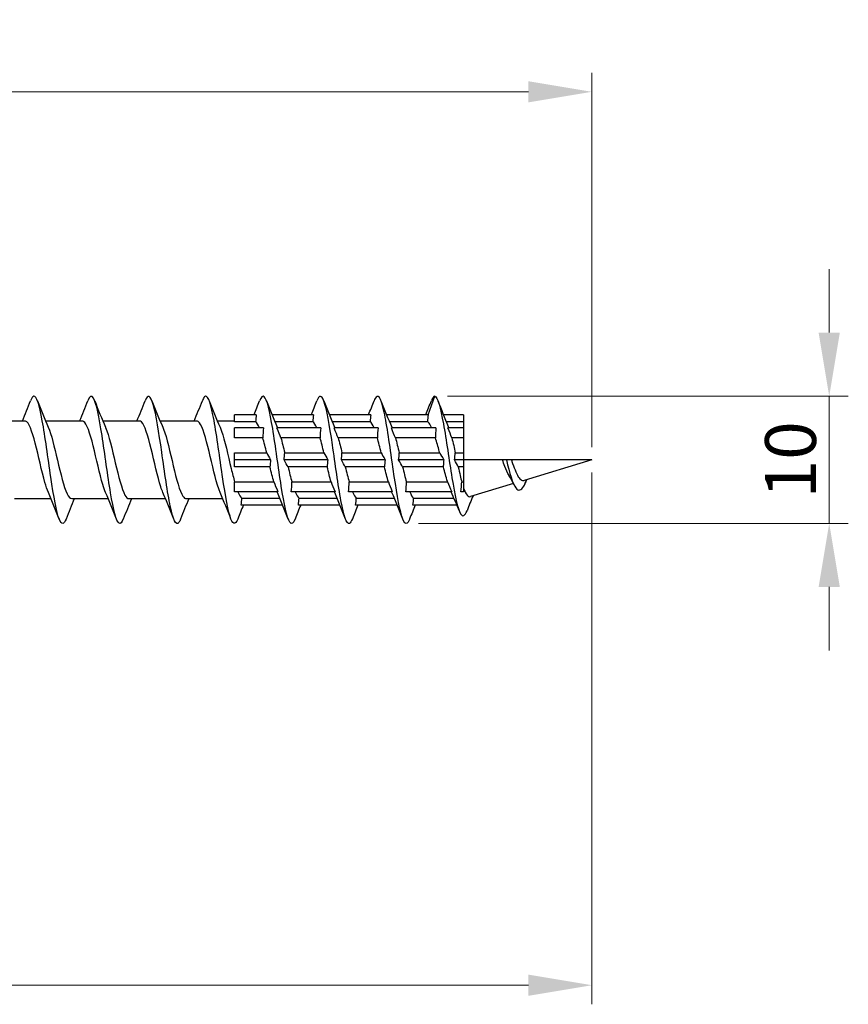
# Model space of a CAD drawing. Units: millimetres. Extents: x 1466 to 3089, y 1041 to 1641.
# Drawn here: x 2355 to 2420, y 1457 to 1535 of the extents above; entities that cross this region are included whole.
import ezdxf

# ---------------------------------------------------------------- set-up
doc = ezdxf.new("R2010")
doc.units = ezdxf.units.MM
doc.layers.add('Dimensions', color=1, linetype='Continuous', lineweight=20)
doc.layers.add('Part', color=7, linetype='Continuous', lineweight=25)
doc.styles.add('EU_style', font='arial.ttf')
doc.dimstyles.new('Dim_2D', dxfattribs={"dimtxt": 4, "dimasz": 5, "dimexe": 1.5, "dimexo": 1, "dimgap": 1, "dimtad": 1, "dimdec": 1, "dimdsep": 46, "dimtxsty": 'EU_style', "dimcen": 2.5, "dimclrd": 256, "dimclre": 256, "dimclrt": 256, "dimadec": 0, "dimazin": 0, "dimtfac": 1, "dimtdec": 1, "dimtmove": 0, "dimatfit": 3, "dimfxl": 0, "dimtolj": 1, "dimtzin": 0, "dimlwd": -1, "dimlwe": -1, "dimarcsym": 0})

# ---------------------------------------------------------------- blocks, each defined once
blk = doc.blocks.new('*D5')
at = {"layer": 'Defpoints', "color": 0}
for p in [(2400, 1500), (1600, 1493.2), (2400, 1458.714)]:
    blk.add_point(p, dxfattribs=at)
at = {"layer": 'Dimensions'}
for p, q in [((2400, 1499), (2400, 1457.214)), ((1600, 1492.2), (1600, 1457.214)), ((1605, 1458.714), (2395, 1458.714))]:
    blk.add_line(p, q, dxfattribs=at)
for points in [[(1605, 1459.548), (1605, 1457.881), (1600, 1458.714)], [(2395, 1459.548), (2395, 1457.881), (2400, 1458.714)]]:
    blk.add_solid(points, dxfattribs=at)
at = {"layer": 'Dimensions', "insert": (2000, 1461.757), "char_height": 4, "attachment_point": 5, "style": 'EU_style'}
blk.add_mtext('\\A1;800', dxfattribs=at)
blk = doc.blocks.new('*D6')
at = {"layer": 'Defpoints', "color": 0}
for p in [(2387.65, 1505), (2418.646, 1505), (2385.375, 1495.012)]:
    blk.add_point(p, dxfattribs=at)
at = {"layer": 'Dimensions'}
for p, q in [((2418.646, 1510), (2418.646, 1515)), ((2388.65, 1505), (2420.146, 1505)), ((2418.646, 1495.012), (2418.646, 1505)), ((2386.375, 1495.012), (2420.146, 1495.012)), ((2418.646, 1490.012), (2418.646, 1485.012))]:
    blk.add_line(p, q, dxfattribs=at)
for points in [[(2417.813, 1510), (2419.479, 1510), (2418.646, 1505)], [(2417.813, 1490.012), (2419.479, 1490.012), (2418.646, 1495.012)]]:
    blk.add_solid(points, dxfattribs=at)
at = {"layer": 'Dimensions', "insert": (2415.604, 1500.006), "char_height": 4, "attachment_point": 5, "rotation": 90, "style": 'EU_style'}
blk.add_mtext('\\A1;10', dxfattribs=at)
blk = doc.blocks.new('*D7')
at = {"layer": 'Defpoints', "color": 0}
for p in [(1624, 1528.926), (1624, 1503.05), (2400, 1500)]:
    blk.add_point(p, dxfattribs=at)
at = {"layer": 'Dimensions'}
for p, q in [((1624, 1504.05), (1624, 1530.426)), ((2400, 1501), (2400, 1530.426)), ((2395, 1528.926), (1629, 1528.926))]:
    blk.add_line(p, q, dxfattribs=at)
for points in [[(1629, 1529.759), (1629, 1528.093), (1624, 1528.926)], [(2395, 1529.759), (2395, 1528.093), (2400, 1528.926)]]:
    blk.add_solid(points, dxfattribs=at)
at = {"layer": 'Dimensions', "insert": (2012, 1531.968), "char_height": 4, "attachment_point": 5, "style": 'EU_style'}
blk.add_mtext('\\A1;776', dxfattribs=at)

msp = doc.modelspace()

# ---------------------------------------------------------------- linework, layer by layer
at = {"layer": 'Part'}
for p, q in [((2387.122, 1503.55), (2387.65, 1505)), ((2373.622, 1503.55), (2371.9, 1503.55)), ((2371.9, 1503), (2371.9, 1503.55)), ((2378.122, 1503.55), (2374.857, 1503.55)), ((2382.622, 1503.55), (2379.357, 1503.55)), ((2387.122, 1503.55), (2383.857, 1503.55)), ((2389.9, 1503.55), (2388.326, 1503.55)), ((2389.9, 1503.55), (2389.9, 1503)), ((2355.44, 1503.05), (2352.563, 1503.05)), ((2359.94, 1503.05), (2357.063, 1503.05)), ((2364.44, 1503.05), (2361.563, 1503.05)), ((2368.94, 1503.05), (2366.063, 1503.05)), ((2371.9, 1503.05), (2370.563, 1503.05)), ((2373.57, 1503), (2371.9, 1503)), ((2378.07, 1503), (2375.084, 1503)), ((2382.57, 1503), (2379.584, 1503)), ((2387.083, 1503), (2384.084, 1503)), ((2389.9, 1503), (2388.549, 1503)), ((2389.9, 1503), (2389.9, 1502.51)), ((2374.185, 1502.51), (2371.9, 1502.51)), ((2371.9, 1501.732), (2371.9, 1502.51)), ((2378.685, 1502.51), (2375.24, 1502.51)), ((2383.185, 1502.51), (2379.74, 1502.51)), ((2387.74, 1502.51), (2384.24, 1502.51)), ((2389.9, 1502.51), (2388.685, 1502.51)), ((2389.9, 1502.51), (2389.9, 1501.732)), ((2374.133, 1501.732), (2371.9, 1501.732)), ((2378.633, 1501.732), (2375.552, 1501.732)), ((2383.133, 1501.732), (2380.052, 1501.732)), ((2387.7, 1501.732), (2384.552, 1501.732)), ((2389.9, 1501.732), (2388.985, 1501.732)), ((2389.9, 1501.732), (2389.9, 1500.55)), ((2371.9, 1500.55), (2374.435, 1500.55)), ((2371.9, 1500), (2371.9, 1500.55)), ((2375.855, 1500.55), (2378.935, 1500.55)), ((2380.355, 1500.55), (2383.435, 1500.55)), ((2384.855, 1500.55), (2388.032, 1500.55)), ((2389.258, 1500.55), (2389.9, 1500.55)), ((2389.9, 1500.55), (2389.9, 1500)), ((2374.747, 1500), (2371.9, 1500)), ((2371.9, 1499.45), (2371.9, 1500)), ((2379.247, 1500), (2375.803, 1500)), ((2383.747, 1500), (2380.303, 1500)), ((2388.357, 1500), (2384.803, 1500)), ((2389.9, 1500), (2389.193, 1500)), ((2392.96, 1500), (2389.9, 1500)), ((2389.9, 1500), (2389.9, 1499.45)), ((2393.275, 1500), (2392.96, 1500)), ((2393.667, 1500), (2393.275, 1500)), ((2400, 1500), (2393.667, 1500)), ((2400, 1500), (2394.666, 1498.389)), ((2374.695, 1499.45), (2371.9, 1499.45)), ((2379.195, 1499.45), (2376.115, 1499.45)), ((2383.695, 1499.45), (2380.615, 1499.45)), ((2388.317, 1499.45), (2385.115, 1499.45)), ((2389.9, 1499.45), (2389.492, 1499.45)), ((2389.9, 1499.45), (2389.9, 1498.268)), ((2371.917, 1498.268), (2374.998, 1498.268)), ((2376.417, 1498.268), (2379.498, 1498.268)), ((2380.917, 1498.268), (2383.998, 1498.268)), ((2385.417, 1498.268), (2388.65, 1498.268)), ((2389.765, 1498.268), (2389.9, 1498.268)), ((2389.9, 1498.268), (2389.9, 1497.49)), ((2393.826, 1498.135), (2390.451, 1497.116)), ((2394.847, 1498.444), (2394.65, 1497.936)), ((2371.9, 1497.49), (2371.9, 1497.862)), ((2375.31, 1497.49), (2371.9, 1497.49)), ((2379.81, 1497.49), (2376.365, 1497.49)), ((2384.31, 1497.49), (2380.865, 1497.49)), ((2388.974, 1497.49), (2385.365, 1497.49)), ((2389.9, 1497.49), (2389.701, 1497.49)), ((2357.487, 1496.95), (2354.61, 1496.95)), ((2361.987, 1496.95), (2359.11, 1496.95)), ((2366.487, 1496.95), (2363.61, 1496.95)), ((2370.987, 1496.95), (2368.11, 1496.95)), ((2372.48, 1497), (2375.466, 1497)), ((2376.98, 1497), (2379.966, 1497)), ((2381.48, 1497), (2384.466, 1497)), ((2385.98, 1497), (2389.148, 1497)), ((2375.693, 1496.45), (2372.428, 1496.45)), ((2380.193, 1496.45), (2376.928, 1496.45)), ((2384.693, 1496.45), (2381.428, 1496.45)), ((2389.379, 1496.45), (2385.928, 1496.45))]:
    msp.add_line(p, q, dxfattribs=at)
for points, knots in [([(2358.669, 1495.352), (2358.493, 1494.911), (2358.317, 1494.889), (2358.142, 1495.322), (2357.918, 1495.872), (2357.695, 1497.146), (2357.471, 1498.648), (2357.248, 1500.151), (2357.024, 1501.846), (2356.8, 1503.076), (2356.577, 1504.306), (2356.353, 1505.042), (2356.13, 1504.998), (2356.047, 1504.982), (2355.964, 1504.859), (2355.881, 1504.645)], [40.465773, 40.465773, 40.465773, 40.465773, 41.201334, 41.201334, 41.201334, 42.137728, 42.137728, 42.137728, 43.074122, 43.074122, 43.074122, 44.010516, 44.010516, 44.010516, 44.357228, 44.357228, 44.357228, 44.357228]), ([(2363.169, 1495.357), (2363.058, 1495.073), (2362.947, 1494.951), (2362.836, 1495.02), (2362.613, 1495.159), (2362.389, 1496.072), (2362.166, 1497.406), (2361.942, 1498.741), (2361.718, 1500.463), (2361.495, 1501.906), (2361.271, 1503.349), (2361.048, 1504.477), (2360.824, 1504.853), (2360.677, 1505.101), (2360.529, 1505.017), (2360.381, 1504.645)], [34.182588, 34.182588, 34.182588, 34.182588, 34.646576, 34.646576, 34.646576, 35.58297, 35.58297, 35.58297, 36.519364, 36.519364, 36.519364, 37.455758, 37.455758, 37.455758, 38.074043, 38.074043, 38.074043, 38.074043]), ([(2367.669, 1495.351), (2367.623, 1495.232), (2367.577, 1495.141), (2367.531, 1495.083), (2367.307, 1494.8), (2367.084, 1495.287), (2366.86, 1496.355), (2366.637, 1497.423), (2366.413, 1499.046), (2366.189, 1500.596), (2365.966, 1502.145), (2365.742, 1503.583), (2365.519, 1504.352), (2365.306, 1505.082), (2365.094, 1505.191), (2364.881, 1504.652)], [27.899403, 27.899403, 27.899403, 27.899403, 28.091819, 28.091819, 28.091819, 29.028213, 29.028213, 29.028213, 29.964607, 29.964607, 29.964607, 30.901001, 30.901001, 30.901001, 31.790858, 31.790858, 31.790858, 31.790858]), ([(2372.169, 1495.348), (2371.964, 1494.831), (2371.759, 1494.908), (2371.555, 1495.57), (2371.331, 1496.294), (2371.107, 1497.7), (2370.884, 1499.242), (2370.66, 1500.785), (2370.437, 1502.427), (2370.213, 1503.532), (2369.99, 1504.636), (2369.766, 1505.177), (2369.543, 1504.944), (2369.489, 1504.888), (2369.435, 1504.788), (2369.381, 1504.648)], [21.616217, 21.616217, 21.616217, 21.616217, 22.473455, 22.473455, 22.473455, 23.409849, 23.409849, 23.409849, 24.346243, 24.346243, 24.346243, 25.282637, 25.282637, 25.282637, 25.507672, 25.507672, 25.507672, 25.507672]), ([(2376.669, 1495.356), (2376.529, 1495.002), (2376.389, 1494.906), (2376.249, 1495.111), (2376.026, 1495.437), (2375.802, 1496.522), (2375.578, 1497.944), (2375.355, 1499.367), (2375.131, 1501.093), (2374.908, 1502.453), (2374.684, 1503.813), (2374.461, 1504.774), (2374.237, 1504.963), (2374.119, 1505.063), (2374, 1504.946), (2373.881, 1504.643)], [15.333032, 15.333032, 15.333032, 15.333032, 15.918697, 15.918697, 15.918697, 16.855091, 16.855091, 16.855091, 17.791485, 17.791485, 17.791485, 18.727879, 18.727879, 18.727879, 19.224487, 19.224487, 19.224487, 19.224487]), ([(2381.169, 1495.354), (2381.094, 1495.16), (2381.019, 1495.041), (2380.944, 1495.009), (2380.72, 1494.914), (2380.496, 1495.599), (2380.273, 1496.797), (2380.049, 1497.996), (2379.826, 1499.679), (2379.602, 1501.194), (2379.379, 1502.71), (2379.155, 1504.02), (2378.932, 1504.618), (2378.748, 1505.109), (2378.565, 1505.11), (2378.381, 1504.649)], [9.049847, 9.049847, 9.049847, 9.049847, 9.36394, 9.36394, 9.36394, 10.300334, 10.300334, 10.300334, 11.236728, 11.236728, 11.236728, 12.173121, 12.173121, 12.173121, 12.941302, 12.941302, 12.941302, 12.941302]), ([(2385.669, 1495.348), (2385.658, 1495.321), (2385.648, 1495.297), (2385.638, 1495.274), (2385.415, 1494.764), (2385.191, 1494.998), (2384.967, 1495.885), (2384.744, 1496.771), (2384.52, 1498.288), (2384.297, 1499.848), (2384.073, 1501.408), (2383.85, 1502.972), (2383.626, 1503.935), (2383.403, 1504.898), (2383.179, 1505.235), (2382.956, 1504.817), (2382.931, 1504.771), (2382.906, 1504.715), (2382.881, 1504.651)], [2.766661, 2.766661, 2.766661, 2.766661, 2.809182, 2.809182, 2.809182, 3.745576, 3.745576, 3.745576, 4.68197, 4.68197, 4.68197, 5.618364, 5.618364, 5.618364, 6.554758, 6.554758, 6.554758, 6.658117, 6.658117, 6.658117, 6.658117]), ([(2387.65, 1505), (2387.875, 1504.94), (2388.099, 1504.096), (2388.324, 1502.839), (2388.548, 1501.583), (2388.773, 1499.948), (2388.998, 1498.581), (2389.222, 1497.215), (2389.447, 1496.148), (2389.671, 1495.767), (2389.841, 1495.479), (2390.01, 1495.583), (2390.179, 1496.007)], [0, 0, 0, 0, 0.94079, 0.94079, 0.94079, 1.88158, 1.88158, 1.88158, 2.822371, 2.822371, 2.822371, 3.53142, 3.53142, 3.53142, 3.53142]), ([(2357.28, 1497.445), (2357.189, 1497.651), (2357.099, 1497.917), (2357.008, 1498.231), (2356.755, 1499.109), (2356.502, 1500.328), (2356.249, 1501.302), (2355.996, 1502.276), (2355.744, 1502.967), (2355.491, 1503.042), (2355.474, 1503.047), (2355.457, 1503.05), (2355.44, 1503.049)], [41.413669, 41.413669, 41.413669, 41.413669, 41.792901, 41.792901, 41.792901, 42.852462, 42.852462, 42.852462, 43.912024, 43.912024, 43.912024, 43.982297, 43.982297, 43.982297, 43.982297]), ([(2361.78, 1497.443), (2361.707, 1497.609), (2361.634, 1497.813), (2361.561, 1498.052), (2361.308, 1498.881), (2361.056, 1500.088), (2360.803, 1501.094), (2360.55, 1502.099), (2360.297, 1502.863), (2360.044, 1503.018), (2360.009, 1503.039), (2359.975, 1503.049), (2359.94, 1503.048)], [35.130484, 35.130484, 35.130484, 35.130484, 35.435532, 35.435532, 35.435532, 36.495094, 36.495094, 36.495094, 37.554655, 37.554655, 37.554655, 37.699112, 37.699112, 37.699112, 37.699112]), ([(2366.28, 1497.441), (2366.225, 1497.567), (2366.17, 1497.714), (2366.115, 1497.883), (2365.862, 1498.659), (2365.609, 1499.848), (2365.356, 1500.88), (2365.103, 1501.911), (2364.85, 1502.744), (2364.597, 1502.977), (2364.545, 1503.026), (2364.492, 1503.048), (2364.44, 1503.046)], [28.847299, 28.847299, 28.847299, 28.847299, 29.078164, 29.078164, 29.078164, 30.137725, 30.137725, 30.137725, 31.197286, 31.197286, 31.197286, 31.415927, 31.415927, 31.415927, 31.415927]), ([(2370.78, 1497.439), (2370.742, 1497.525), (2370.705, 1497.62), (2370.668, 1497.726), (2370.415, 1498.445), (2370.162, 1499.609), (2369.909, 1500.661), (2369.656, 1501.713), (2369.403, 1502.609), (2369.15, 1502.92), (2369.08, 1503.006), (2369.01, 1503.046), (2368.94, 1503.044)], [22.564113, 22.564113, 22.564113, 22.564113, 22.720795, 22.720795, 22.720795, 23.780356, 23.780356, 23.780356, 24.839918, 24.839918, 24.839918, 25.132741, 25.132741, 25.132741, 25.132741]), ([(2387.415, 1502.51), (2387.4, 1502.542), (2387.386, 1502.573), (2387.299, 1502.749), (2387.228, 1502.861), (2387.131, 1502.962), (2387.107, 1502.983), (2387.083, 1503)], [0.999076, 0.999076, 0.999076, 0.999076, 1.0166928, 1.0166928, 1.1031626, 1.1031626, 1.1324239, 1.1324239, 1.1324239, 1.1324239]), ([(2357.27, 1502.563), (2357.509, 1502.008), (2357.748, 1501.008), (2357.987, 1499.99), (2358.24, 1498.913), (2358.493, 1497.859), (2358.746, 1497.335), (2358.867, 1497.084), (2358.988, 1496.959), (2359.11, 1496.96)], [-43.409332, -43.409332, -43.409332, -43.409332, -42.408223, -42.408223, -42.408223, -41.348661, -41.348661, -41.348661, -40.840704, -40.840704, -40.840704, -40.840704]), ([(2361.77, 1502.563), (2361.774, 1502.554), (2361.778, 1502.545), (2361.781, 1502.537), (2362.034, 1501.938), (2362.287, 1500.838), (2362.54, 1499.764), (2362.793, 1498.69), (2363.046, 1497.685), (2363.299, 1497.232), (2363.403, 1497.047), (2363.506, 1496.957), (2363.61, 1496.959)], [-37.126147, -37.126147, -37.126147, -37.126147, -37.110415, -37.110415, -37.110415, -36.050854, -36.050854, -36.050854, -34.991292, -34.991292, -34.991292, -34.557519, -34.557519, -34.557519, -34.557519]), ([(2366.27, 1502.562), (2366.292, 1502.513), (2366.313, 1502.46), (2366.334, 1502.404), (2366.587, 1501.741), (2366.84, 1500.604), (2367.093, 1499.539), (2367.346, 1498.474), (2367.599, 1497.524), (2367.852, 1497.145), (2367.938, 1497.016), (2368.024, 1496.955), (2368.11, 1496.958)], [-30.842962, -30.842962, -30.842962, -30.842962, -30.753047, -30.753047, -30.753047, -29.693485, -29.693485, -29.693485, -28.633924, -28.633924, -28.633924, -28.274334, -28.274334, -28.274334, -28.274334]), ([(2370.77, 1502.56), (2370.809, 1502.471), (2370.848, 1502.37), (2370.888, 1502.258), (2371.141, 1501.534), (2371.394, 1500.367), (2371.646, 1499.317), (2371.737, 1498.942), (2371.827, 1498.584), (2371.917, 1498.268)], [-24.559777, -24.559777, -24.559777, -24.559777, -24.395678, -24.395678, -24.395678, -23.336117, -23.336117, -23.336117, -22.957867, -22.957867, -22.957867, -22.957867]), ([(2388.032, 1500.55), (2388.023, 1500.587), (2388.013, 1500.624), (2387.902, 1501.045), (2387.801, 1501.409), (2387.7, 1501.732)], [0.750864, 0.750864, 0.750864, 0.750864, 0.7625196, 0.7625196, 0.884452, 0.884452, 0.884452, 0.884452]), ([(2388.985, 1501.732), (2389.034, 1501.542), (2389.082, 1501.337), (2389.174, 1500.936), (2389.216, 1500.745), (2389.258, 1500.55)], [0.3023742, 0.3023742, 0.3023742, 0.3023742, 0.3735445, 0.3735445, 0.434625, 0.434625, 0.434625, 0.434625]), ([(2388.357, 1500), (2388.347, 1499.93), (2388.339, 1499.861), (2388.322, 1499.677), (2388.317, 1499.564), (2388.317, 1499.45)], [-0.12871481, -0.12871481, -0.12871481, -0.12871481, -0.09896431, -0.09896431, -0.05034353, -0.05034353, -0.05034353, -0.05034353]), ([(2393.499, 1498.751), (2393.493, 1498.761), (2393.488, 1498.771), (2393.372, 1498.978), (2393.266, 1499.215), (2393.092, 1499.646), (2393.026, 1499.821), (2392.96, 1500)], [0.2457969, 0.2457969, 0.2457969, 0.2457969, 0.250343, 0.250343, 0.3400657, 0.3400657, 0.3975631, 0.3975631, 0.3975631, 0.3975631]), ([(2393.275, 1500), (2393.523, 1498.964), (2393.771, 1498.119), (2394.019, 1497.793), (2394.23, 1497.517), (2394.44, 1497.602), (2394.65, 1497.936)], [2.268928, 2.268928, 2.268928, 2.268928, 3.30827, 3.30827, 3.30827, 4.18879, 4.18879, 4.18879, 4.18879]), ([(2393.667, 1500), (2393.698, 1499.907), (2393.729, 1499.814), (2393.846, 1499.478), (2393.931, 1499.249), (2394.104, 1498.858), (2394.19, 1498.699), (2394.364, 1498.471), (2394.45, 1498.403), (2394.58, 1498.374), (2394.623, 1498.376), (2394.666, 1498.389)], [0.509071, 0.509071, 0.509071, 0.509071, 0.5389173, 0.5389173, 0.619276, 0.619276, 0.6969634, 0.6969634, 0.7719958, 0.7719958, 0.8075028, 0.8075028, 0.8075028, 0.8075028]), ([(2388.65, 1498.268), (2388.645, 1498.283), (2388.64, 1498.298), (2388.53, 1498.655), (2388.425, 1499.039), (2388.319, 1499.445), (2388.318, 1499.447), (2388.317, 1499.45)], [0.5026475, 0.5026475, 0.5026475, 0.5026475, 0.5083464, 0.5083464, 0.635433, 0.635433, 0.6362299, 0.6362299, 0.6362299, 0.6362299]), ([(2389.492, 1499.45), (2389.543, 1499.215), (2389.594, 1498.985), (2389.685, 1498.591), (2389.725, 1498.424), (2389.765, 1498.268)], [0.5480397, 0.5480397, 0.5480397, 0.5480397, 0.6217259, 0.6217259, 0.6802854, 0.6802854, 0.6802854, 0.6802854]), ([(2389.9, 1497.786), (2389.995, 1497.531), (2390.091, 1497.341), (2390.276, 1497.128), (2390.362, 1497.09), (2390.451, 1497.116)], [0, 0, 0, 0, 0.1239032, 0.1239032, 0.2332476, 0.2332476, 0.2332476, 0.2332476])]:
    msp.add_open_spline(points, degree=3, knots=knots, dxfattribs=at)
for points in [[(2355.237, 1503.05), (2355.459, 1503.58), (2355.672, 1504.116), (2355.881, 1504.653)], [(2356.419, 1504.653), (2356.693, 1503.951), (2356.973, 1503.249), (2357.27, 1502.563)], [(2359.737, 1503.05), (2359.959, 1503.58), (2360.172, 1504.116), (2360.381, 1504.653)], [(2360.919, 1504.653), (2361.193, 1503.951), (2361.473, 1503.249), (2361.77, 1502.563)], [(2364.237, 1503.05), (2364.459, 1503.58), (2364.672, 1504.116), (2364.881, 1504.653)], [(2365.419, 1504.653), (2365.693, 1503.951), (2365.973, 1503.249), (2366.27, 1502.563)], [(2368.737, 1503.05), (2368.959, 1503.58), (2369.172, 1504.116), (2369.381, 1504.653)], [(2369.919, 1504.653), (2370.193, 1503.951), (2370.473, 1503.249), (2370.77, 1502.563)], [(2373.443, 1503.55), (2373.592, 1503.916), (2373.737, 1504.284), (2373.881, 1504.653)], [(2374.419, 1504.653), (2374.693, 1503.951), (2374.973, 1503.249), (2375.27, 1502.563)], [(2377.943, 1503.55), (2378.092, 1503.916), (2378.237, 1504.284), (2378.381, 1504.653)], [(2378.919, 1504.653), (2379.193, 1503.951), (2379.473, 1503.249), (2379.77, 1502.563)], [(2382.443, 1503.55), (2382.592, 1503.916), (2382.737, 1504.284), (2382.881, 1504.653)], [(2383.419, 1504.653), (2383.693, 1503.951), (2383.973, 1503.249), (2384.27, 1502.563)], [(2386.943, 1503.55), (2387.092, 1503.916), (2387.237, 1504.284), (2387.381, 1504.653)], [(2387.65, 1505), (2387.56, 1505), (2387.471, 1504.875), (2387.381, 1504.644)], [(2387.897, 1504.642), (2388.158, 1503.969), (2388.422, 1503.297), (2388.701, 1502.636)], [(2373.622, 1503.55), (2373.593, 1503.367), (2373.574, 1503.183), (2373.57, 1503)], [(2378.122, 1503.55), (2378.093, 1503.367), (2378.074, 1503.183), (2378.07, 1503)], [(2382.622, 1503.55), (2382.593, 1503.367), (2382.574, 1503.183), (2382.57, 1503)], [(2387.122, 1503.55), (2387.096, 1503.368), (2387.081, 1503.184), (2387.083, 1503)], [(2373.873, 1502.51), (2373.772, 1502.754), (2373.671, 1502.922), (2373.57, 1503)], [(2378.373, 1502.51), (2378.272, 1502.754), (2378.171, 1502.922), (2378.07, 1503)], [(2382.873, 1502.51), (2382.772, 1502.754), (2382.671, 1502.922), (2382.57, 1503)], [(2374.185, 1502.51), (2374.155, 1502.252), (2374.136, 1501.991), (2374.133, 1501.732)], [(2375.552, 1501.732), (2375.469, 1501.941), (2375.363, 1502.203), (2375.24, 1502.51)], [(2375.27, 1502.563), (2375.278, 1502.546), (2375.285, 1502.528), (2375.292, 1502.51)], [(2378.685, 1502.51), (2378.655, 1502.252), (2378.636, 1501.991), (2378.633, 1501.732)], [(2380.052, 1501.732), (2379.969, 1501.941), (2379.863, 1502.203), (2379.74, 1502.51)], [(2379.77, 1502.563), (2379.778, 1502.546), (2379.785, 1502.528), (2379.792, 1502.51)], [(2383.185, 1502.51), (2383.155, 1502.252), (2383.136, 1501.991), (2383.133, 1501.732)], [(2384.552, 1501.732), (2384.469, 1501.941), (2384.363, 1502.203), (2384.24, 1502.51)], [(2384.27, 1502.563), (2384.278, 1502.546), (2384.285, 1502.528), (2384.292, 1502.51)], [(2387.74, 1502.51), (2387.712, 1502.236), (2387.699, 1501.979), (2387.7, 1501.732)], [(2388.985, 1501.732), (2388.895, 1501.966), (2388.805, 1502.2), (2388.685, 1502.51)], [(2388.701, 1502.636), (2388.717, 1502.596), (2388.734, 1502.555), (2388.75, 1502.51)], [(2374.435, 1500.55), (2374.334, 1500.973), (2374.234, 1501.379), (2374.133, 1501.732)], [(2375.552, 1501.732), (2375.653, 1501.379), (2375.754, 1500.973), (2375.855, 1500.55)], [(2378.935, 1500.55), (2378.834, 1500.973), (2378.734, 1501.379), (2378.633, 1501.732)], [(2380.052, 1501.732), (2380.153, 1501.379), (2380.254, 1500.973), (2380.355, 1500.55)], [(2383.435, 1500.55), (2383.334, 1500.973), (2383.234, 1501.379), (2383.133, 1501.732)], [(2384.552, 1501.732), (2384.653, 1501.379), (2384.754, 1500.973), (2384.855, 1500.55)], [(2374.435, 1500.55), (2374.519, 1500.403), (2374.624, 1500.217), (2374.747, 1500)], [(2375.803, 1500), (2375.832, 1500.183), (2375.851, 1500.367), (2375.855, 1500.55)], [(2378.935, 1500.55), (2379.019, 1500.403), (2379.124, 1500.217), (2379.247, 1500)], [(2380.303, 1500), (2380.332, 1500.183), (2380.351, 1500.367), (2380.355, 1500.55)], [(2383.435, 1500.55), (2383.519, 1500.403), (2383.624, 1500.217), (2383.747, 1500)], [(2384.803, 1500), (2384.832, 1500.183), (2384.851, 1500.367), (2384.855, 1500.55)], [(2388.032, 1500.55), (2388.126, 1500.392), (2388.235, 1500.208), (2388.357, 1500)], [(2389.193, 1500), (2389.228, 1500.194), (2389.25, 1500.375), (2389.258, 1500.55)], [(2374.747, 1500), (2374.718, 1499.817), (2374.699, 1499.633), (2374.695, 1499.45)], [(2376.115, 1499.45), (2376.031, 1499.597), (2375.926, 1499.783), (2375.803, 1500)], [(2379.247, 1500), (2379.218, 1499.817), (2379.199, 1499.633), (2379.195, 1499.45)], [(2380.615, 1499.45), (2380.531, 1499.597), (2380.426, 1499.783), (2380.303, 1500)], [(2383.747, 1500), (2383.718, 1499.817), (2383.699, 1499.633), (2383.695, 1499.45)], [(2385.115, 1499.45), (2385.031, 1499.597), (2384.926, 1499.783), (2384.803, 1500)], [(2389.492, 1499.45), (2389.406, 1499.61), (2389.309, 1499.787), (2389.193, 1500)], [(2374.998, 1498.268), (2374.897, 1498.621), (2374.796, 1499.027), (2374.695, 1499.45)], [(2376.115, 1499.45), (2376.216, 1499.027), (2376.316, 1498.621), (2376.417, 1498.268)], [(2379.498, 1498.268), (2379.397, 1498.621), (2379.296, 1499.027), (2379.195, 1499.45)], [(2380.615, 1499.45), (2380.716, 1499.027), (2380.816, 1498.621), (2380.917, 1498.268)], [(2383.998, 1498.268), (2383.897, 1498.621), (2383.796, 1499.027), (2383.695, 1499.45)], [(2385.115, 1499.45), (2385.216, 1499.027), (2385.316, 1498.621), (2385.417, 1498.268)], [(2371.9, 1497.862), (2371.91, 1497.997), (2371.916, 1498.133), (2371.917, 1498.268)], [(2374.998, 1498.268), (2375.081, 1498.059), (2375.187, 1497.797), (2375.31, 1497.49)], [(2376.365, 1497.49), (2376.395, 1497.748), (2376.414, 1498.009), (2376.417, 1498.268)], [(2379.498, 1498.268), (2379.581, 1498.059), (2379.687, 1497.797), (2379.81, 1497.49)], [(2380.865, 1497.49), (2380.895, 1497.748), (2380.914, 1498.009), (2380.917, 1498.268)], [(2383.998, 1498.268), (2384.081, 1498.059), (2384.187, 1497.797), (2384.31, 1497.49)], [(2385.365, 1497.49), (2385.395, 1497.748), (2385.414, 1498.009), (2385.417, 1498.268)], [(2388.65, 1498.268), (2388.745, 1498.039), (2388.853, 1497.782), (2388.974, 1497.49)], [(2389.701, 1497.49), (2389.736, 1497.768), (2389.758, 1498.025), (2389.765, 1498.268)], [(2393.875, 1498.036), (2393.754, 1498.282), (2393.629, 1498.523), (2393.499, 1498.751)], [(2394.65, 1497.936), (2394.697, 1498.03), (2394.745, 1498.135), (2394.792, 1498.246)], [(2394.882, 1498.454), (2394.852, 1498.385), (2394.822, 1498.316), (2394.792, 1498.246)], [(2358.131, 1495.347), (2357.857, 1496.049), (2357.577, 1496.751), (2357.28, 1497.437)], [(2362.631, 1495.347), (2362.357, 1496.049), (2362.077, 1496.751), (2361.78, 1497.437)], [(2367.131, 1495.347), (2366.857, 1496.049), (2366.577, 1496.751), (2366.28, 1497.437)], [(2371.631, 1495.347), (2371.357, 1496.049), (2371.077, 1496.751), (2370.78, 1497.437)], [(2372.177, 1497.49), (2372.278, 1497.246), (2372.379, 1497.078), (2372.48, 1497)], [(2375.28, 1497.437), (2375.272, 1497.454), (2375.265, 1497.472), (2375.258, 1497.49)], [(2376.131, 1495.347), (2375.857, 1496.049), (2375.577, 1496.751), (2375.28, 1497.437)], [(2376.677, 1497.49), (2376.778, 1497.246), (2376.879, 1497.078), (2376.98, 1497)], [(2379.78, 1497.437), (2379.772, 1497.454), (2379.765, 1497.472), (2379.758, 1497.49)], [(2380.631, 1495.347), (2380.357, 1496.049), (2380.077, 1496.751), (2379.78, 1497.437)], [(2381.177, 1497.49), (2381.278, 1497.246), (2381.379, 1497.078), (2381.48, 1497)], [(2384.28, 1497.437), (2384.272, 1497.454), (2384.265, 1497.472), (2384.258, 1497.49)], [(2385.131, 1495.347), (2384.857, 1496.049), (2384.577, 1496.751), (2384.28, 1497.437)], [(2385.677, 1497.49), (2385.778, 1497.246), (2385.879, 1497.078), (2385.98, 1497)], [(2389.578, 1495.961), (2389.371, 1496.475), (2389.158, 1496.988), (2388.935, 1497.49)], [(2359.313, 1496.95), (2359.091, 1496.42), (2358.878, 1495.884), (2358.669, 1495.347)], [(2363.813, 1496.95), (2363.591, 1496.42), (2363.378, 1495.884), (2363.169, 1495.347)], [(2368.313, 1496.95), (2368.091, 1496.42), (2367.878, 1495.884), (2367.669, 1495.347)], [(2372.428, 1496.45), (2372.457, 1496.633), (2372.476, 1496.817), (2372.48, 1497)], [(2376.928, 1496.45), (2376.957, 1496.633), (2376.976, 1496.817), (2376.98, 1497)], [(2381.428, 1496.45), (2381.457, 1496.633), (2381.476, 1496.817), (2381.48, 1497)], [(2385.928, 1496.45), (2385.957, 1496.633), (2385.976, 1496.817), (2385.98, 1497)], [(2390.653, 1497.177), (2390.491, 1496.788), (2390.334, 1496.395), (2390.179, 1496.002)], [(2372.607, 1496.45), (2372.458, 1496.084), (2372.313, 1495.716), (2372.169, 1495.347)], [(2377.107, 1496.45), (2376.958, 1496.084), (2376.813, 1495.716), (2376.669, 1495.347)], [(2381.607, 1496.45), (2381.458, 1496.084), (2381.313, 1495.716), (2381.169, 1495.347)], [(2386.107, 1496.45), (2385.958, 1496.084), (2385.813, 1495.716), (2385.669, 1495.347)]]:
    msp.add_open_spline(points, degree=3, dxfattribs=at)

# ---------------------------------------------------------------- dimensions: what is measured, and where the dimension line sits
at = {"layer": 'Dimensions'}
for base, p1, p2, picture, middle in [((1624, 1528.926), (2400, 1500), (1624, 1503.05), '*D7', (2012, 1531.968)), ((2400, 1458.714), (1600, 1493.2), (2400, 1500), '*D5', (2000, 1461.757))]:
    dim = msp.add_linear_dim(base=base, p1=p1, p2=p2, dimstyle='Dim_2D', dxfattribs=at)
    dim.commit()
    dim.dimension.update_dxf_attribs({"geometry": picture, "text_midpoint": middle})
dim = msp.add_linear_dim(base=(2418.646, 1505), p1=(2385.375, 1495.012), p2=(2387.65, 1505), angle=90, dimstyle='Dim_2D', dxfattribs=at)
dim.commit()
dim.dimension.update_dxf_attribs({"geometry": '*D6', "text_midpoint": (2415.604, 1500.006)})

doc.saveas('drawing.dxf')
